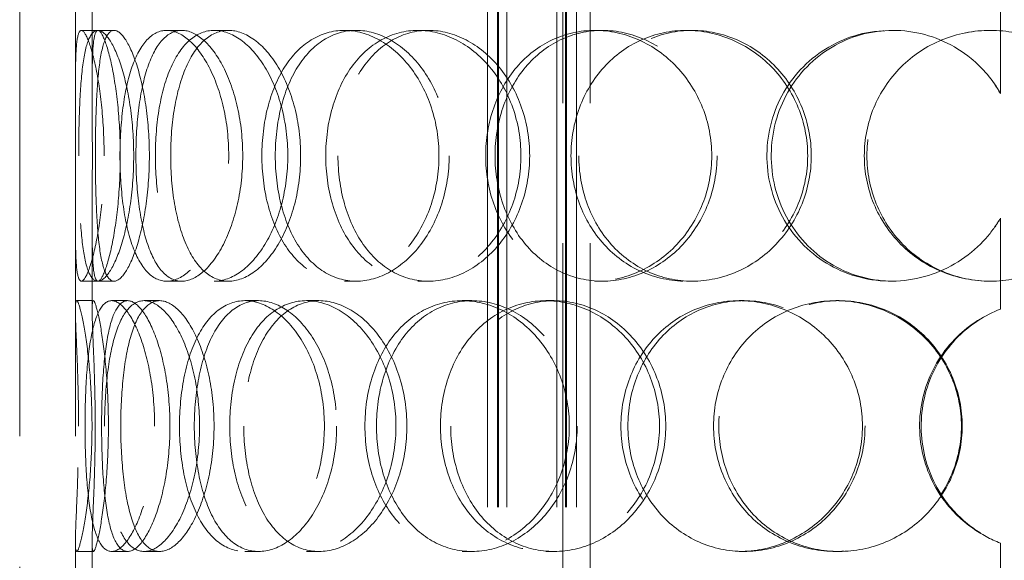
# Model space of a CAD drawing. Units: millimetres. Extents: x 4428 to 10476, y 10273 to 14892.
# Drawn here: x 6000 to 6177, y 13124 to 13221 of the extents above; entities that cross this region are included whole.
import ezdxf

# ---------------------------------------------------------------- set-up
doc = ezdxf.new("R2010")
doc.units = ezdxf.units.MM
doc.header["$LTSCALE"] = 44
doc.linetypes.add('DASHED', pattern=[0.2068, 0.1655, -0.0413])
doc.layers.add('Hidden (ISO)', color=1, linetype='DASHED', lineweight=18, true_color=0xff0000)

msp = doc.modelspace()

# ---------------------------------------------------------------- linework, layer by layer
at = {"layer": 'Hidden (ISO)', "ltscale": 12.894906}
for p, q in [((5999.91, 12911.92), (5999.91, 13511.92)), ((6009.91, 12911.92), (6009.91, 13511.92))]:
    msp.add_line(p, q, dxfattribs=at)
at = {"layer": 'Hidden (ISO)', "ltscale": 12.637009}
for p, q in [((6083.85, 12903.92), (6083.85, 13491.92)), ((6085.65, 12903.92), (6085.65, 13491.92)), ((6085.85, 12903.92), (6085.85, 13491.92)), ((6087.35, 12903.92), (6087.35, 13491.92)), ((6096.35, 12903.92), (6096.35, 13491.92)), ((6097.85, 12903.92), (6097.85, 13491.92)), ((6098.05, 12903.92), (6098.05, 13491.92)), ((6099.85, 12903.92), (6099.85, 13491.92))]:
    msp.add_line(p, q, dxfattribs=at)
at = {"layer": 'Hidden (ISO)', "ltscale": 13.815971}
for p, q in [((6097.41, 12954.92), (6097.41, 13254.92)), ((6102.31, 12954.92), (6102.31, 13254.92))]:
    msp.add_line(p, q, dxfattribs=at)
at = {"layer": 'Hidden (ISO)', "ltscale": 1.955317}
for p, q in [((6009.91, 13209.33), (6009.91, 13224.73)), ((6012.91, 13209.33), (6012.91, 13224.73)), ((6009.91, 13169.1), (6009.91, 13184.51)), ((6012.91, 13169.1), (6012.91, 13184.51)), ((6009.91, 13112.33), (6009.91, 13127.73)), ((6012.91, 13112.33), (6012.91, 13127.73))]:
    msp.add_line(p, q, dxfattribs=at)
at = {"layer": 'Hidden (ISO)', "ltscale": 2.073867}
for p, q in [((6175.95, 13208.08), (6175.95, 13224.42)), ((6175.97, 13224.42), (6175.97, 13208.08)), ((6175.95, 13169.41), (6175.95, 13185.75)), ((6175.97, 13185.75), (6175.97, 13169.41)), ((6175.95, 13111.08), (6175.95, 13127.42)), ((6175.97, 13127.42), (6175.97, 13111.08))]:
    msp.add_line(p, q, dxfattribs=at)
at = {"layer": 'Hidden (ISO)', "ltscale": 0.380655}
for p, q in [((6010.98, 13219.42), (6013.96, 13219.42)), ((6026.28, 13219.42), (6028.99, 13219.42)), ((6034.84, 13219.42), (6037.39, 13219.42)), ((6058.18, 13219.42), (6060.31, 13219.42)), ((6071.39, 13219.42), (6073.29, 13219.42)), ((6103.16, 13219.42), (6104.49, 13219.42)), ((6119.57, 13219.42), (6120.61, 13219.42)), ((6156.29, 13219.42), (6156.67, 13219.42)), ((6175.95, 13208.08), (6175.97, 13208.08)), ((6175.97, 13185.75), (6175.95, 13185.75)), ((6013.96, 13174.42), (6010.98, 13174.42)), ((6028.99, 13174.42), (6026.28, 13174.42)), ((6037.39, 13174.42), (6034.84, 13174.42)), ((6060.31, 13174.42), (6058.18, 13174.42)), ((6073.29, 13174.42), (6071.39, 13174.42)), ((6104.49, 13174.42), (6103.16, 13174.42)), ((6120.61, 13174.42), (6119.57, 13174.42)), ((6156.67, 13174.42), (6156.29, 13174.42)), ((6010.15, 13170.92), (6013.14, 13170.92)), ((6016.41, 13170.92), (6019.29, 13170.92)), ((6022.24, 13170.92), (6025.02, 13170.92)), ((6040.34, 13170.92), (6042.79, 13170.92)), ((6051.37, 13170.92), (6053.63, 13170.92)), ((6079.31, 13170.92), (6081.07, 13170.92)), ((6094.33, 13170.92), (6095.82, 13170.92)), ((6129.06, 13170.92), (6129.92, 13170.92)), ((6146.41, 13170.92), (6146.97, 13170.92)), ((6175.95, 13169.41), (6175.97, 13169.41)), ((6013.14, 13125.92), (6010.15, 13125.92)), ((6019.29, 13125.92), (6016.41, 13125.92)), ((6025.02, 13125.92), (6022.24, 13125.92)), ((6042.79, 13125.92), (6040.34, 13125.92)), ((6053.63, 13125.92), (6051.37, 13125.92)), ((6081.07, 13125.92), (6079.31, 13125.92)), ((6095.82, 13125.92), (6094.33, 13125.92)), ((6129.92, 13125.92), (6129.06, 13125.92)), ((6146.97, 13125.92), (6146.41, 13125.92)), ((6175.97, 13127.42), (6175.95, 13127.42))]:
    msp.add_line(p, q, dxfattribs=at)
at = {"layer": 'Hidden (ISO)', "ltscale": 0.377849}
for p, q in [((6013.96, 13219.42), (6016.86, 13219.42)), ((6016.86, 13174.42), (6013.96, 13174.42))]:
    msp.add_line(p, q, dxfattribs=at)
at = {"layer": 'Hidden (ISO)', "ltscale": 12.746435}
msp.add_open_spline([(6175.95, 13185.75), (6175.21, 13184.47), (6174.34, 13183.26), (6170.79, 13179.21), (6167.42, 13176.95), (6160.02, 13174.39), (6155.99, 13174.08), (6148.34, 13175.51), (6144.73, 13177.25), (6138.88, 13182.3), (6136.63, 13185.61), (6134.04, 13192.94), (6133.7, 13196.96), (6135.01, 13204.64), (6136.66, 13208.29), (6141.56, 13214.29), (6144.8, 13216.62), (6152.06, 13219.36), (6156.07, 13219.75), (6163.79, 13218.49), (6167.49, 13216.84), (6172.71, 13212.64), (6174.55, 13210.49), (6175.95, 13208.08)], degree=3, knots=[-0.9729541, -0.9729541, -0.9729541, -0.9729541, -0.9375, -0.9375, -0.84375, -0.84375, -0.75, -0.75, -0.65625, -0.65625, -0.5625, -0.5625, -0.46875, -0.46875, -0.375, -0.375, -0.28125, -0.28125, -0.1875, -0.1875, -0.09375, -0.09375, -0.0270459, -0.0270459, -0.0270459, -0.0270459], dxfattribs=at)
at = {"layer": 'Hidden (ISO)', "ltscale": 12.613032}
msp.add_open_spline([(6175.97, 13208.08), (6174.6, 13210.49), (6172.8, 13212.64), (6167.67, 13216.84), (6164.03, 13218.49), (6156.45, 13219.75), (6152.51, 13219.36), (6145.38, 13216.62), (6142.2, 13214.29), (6137.39, 13208.29), (6135.77, 13204.64), (6134.49, 13196.96), (6134.82, 13192.94), (6137.36, 13185.61), (6139.57, 13182.3), (6145.32, 13177.25), (6148.86, 13175.51), (6156.37, 13174.08), (6160.33, 13174.39), (6167.6, 13176.95), (6170.9, 13179.21), (6174.4, 13183.26), (6175.25, 13184.47), (6175.97, 13185.75)], degree=3, knots=[0.0270459, 0.0270459, 0.0270459, 0.0270459, 0.09375, 0.09375, 0.1875, 0.1875, 0.28125, 0.28125, 0.375, 0.375, 0.46875, 0.46875, 0.5625, 0.5625, 0.65625, 0.65625, 0.75, 0.75, 0.84375, 0.84375, 0.9375, 0.9375, 0.9729541, 0.9729541, 0.9729541, 0.9729541], dxfattribs=at)
at = {"layer": 'Hidden (ISO)', "ltscale": 11.444736}
for points in [[(6015.06, 13196.92), (6015.06, 13193.97), (6014.91, 13191.03), (6014.37, 13185.58), (6013.99, 13183.09), (6013.11, 13178.92), (6012.63, 13177.26), (6011.73, 13175), (6011.31, 13174.42), (6010.64, 13174.42), (6010.39, 13175), (6010.05, 13177.26), (6009.97, 13178.92), (6009.9, 13183.09), (6009.91, 13185.58), (6009.93, 13191.03), (6009.95, 13193.97), (6009.95, 13199.86), (6009.93, 13202.81), (6009.91, 13208.25), (6009.9, 13210.74), (6009.97, 13214.91), (6010.05, 13216.58), (6010.39, 13218.83), (6010.64, 13219.42), (6011.31, 13219.42), (6011.73, 13218.83), (6012.63, 13216.58), (6013.11, 13214.91), (6013.99, 13210.74), (6014.37, 13208.25), (6014.91, 13202.81), (6015.06, 13199.86), (6015.06, 13196.92)], [(6010.5, 13196.92), (6010.5, 13193.97), (6010.55, 13191.03), (6010.76, 13185.58), (6010.93, 13183.09), (6011.45, 13178.92), (6011.8, 13177.26), (6012.72, 13175), (6013.29, 13174.42), (6014.58, 13174.42), (6015.31, 13175), (6016.79, 13177.26), (6017.53, 13178.92), (6018.83, 13183.09), (6019.39, 13185.58), (6020.16, 13191.03), (6020.37, 13193.97), (6020.37, 13199.86), (6020.16, 13202.81), (6019.39, 13208.25), (6018.83, 13210.74), (6017.53, 13214.91), (6016.79, 13216.58), (6015.31, 13218.83), (6014.58, 13219.42), (6013.29, 13219.42), (6012.72, 13218.83), (6011.8, 13216.58), (6011.45, 13214.91), (6010.93, 13210.74), (6010.76, 13208.25), (6010.55, 13202.81), (6010.5, 13199.86), (6010.5, 13196.92)], [(6037.43, 13196.92), (6037.43, 13193.97), (6037.11, 13191.03), (6035.88, 13185.58), (6034.97, 13183.09), (6032.81, 13178.92), (6031.54, 13177.26), (6028.92, 13175), (6027.57, 13174.42), (6025, 13174.42), (6023.8, 13175), (6021.69, 13177.26), (6020.79, 13178.92), (6019.34, 13183.09), (6018.8, 13185.58), (6018.09, 13191.03), (6017.91, 13193.97), (6017.91, 13199.86), (6018.09, 13202.81), (6018.8, 13208.25), (6019.34, 13210.74), (6020.79, 13214.91), (6021.69, 13216.58), (6023.8, 13218.83), (6025, 13219.42), (6027.57, 13219.42), (6028.92, 13218.83), (6031.54, 13216.58), (6032.81, 13214.91), (6034.97, 13210.74), (6035.88, 13208.25), (6037.11, 13202.81), (6037.43, 13199.86), (6037.43, 13196.92)], [(6024.26, 13196.92), (6024.26, 13193.97), (6024.5, 13191.03), (6025.44, 13185.58), (6026.15, 13183.09), (6028.01, 13178.92), (6029.15, 13177.26), (6031.79, 13175), (6033.28, 13174.42), (6036.4, 13174.42), (6038.03, 13175), (6041.15, 13177.26), (6042.64, 13178.92), (6045.18, 13183.09), (6046.22, 13185.58), (6047.65, 13191.03), (6048.03, 13193.97), (6048.03, 13199.86), (6047.65, 13202.81), (6046.22, 13208.25), (6045.18, 13210.74), (6042.64, 13214.91), (6041.15, 13216.58), (6038.03, 13218.83), (6036.4, 13219.42), (6033.28, 13219.42), (6031.79, 13218.83), (6029.15, 13216.58), (6028.01, 13214.91), (6026.15, 13210.74), (6025.44, 13208.25), (6024.5, 13202.81), (6024.26, 13199.86), (6024.26, 13196.92)], [(6075.17, 13196.92), (6075.17, 13193.97), (6074.7, 13191.03), (6072.91, 13185.58), (6071.6, 13183.09), (6068.37, 13178.92), (6066.47, 13177.26), (6062.41, 13175), (6060.27, 13174.42), (6056.09, 13174.42), (6054.06, 13175), (6050.42, 13177.26), (6048.79, 13178.92), (6046.14, 13183.09), (6045.11, 13185.58), (6043.73, 13191.03), (6043.38, 13193.97), (6043.38, 13199.86), (6043.73, 13202.81), (6045.11, 13208.25), (6046.14, 13210.74), (6048.79, 13214.91), (6050.42, 13216.58), (6054.06, 13218.83), (6056.09, 13219.42), (6060.27, 13219.42), (6062.41, 13218.83), (6066.47, 13216.58), (6068.37, 13214.91), (6071.6, 13210.74), (6072.91, 13208.25), (6074.7, 13202.81), (6075.17, 13199.86), (6075.17, 13196.92)], [(6054.84, 13196.92), (6054.84, 13193.97), (6055.24, 13191.03), (6056.81, 13185.58), (6057.97, 13183.09), (6060.96, 13178.92), (6062.77, 13177.26), (6066.84, 13175), (6069.09, 13174.42), (6073.69, 13174.42), (6076.04, 13175), (6080.47, 13177.26), (6082.54, 13178.92), (6086.03, 13183.09), (6087.45, 13185.58), (6089.38, 13191.03), (6089.88, 13193.97), (6089.88, 13199.86), (6089.38, 13202.81), (6087.45, 13208.25), (6086.03, 13210.74), (6082.54, 13214.91), (6080.47, 13216.58), (6076.04, 13218.83), (6073.69, 13219.42), (6069.09, 13219.42), (6066.84, 13218.83), (6062.77, 13216.58), (6060.96, 13214.91), (6057.97, 13210.74), (6056.81, 13208.25), (6055.24, 13202.81), (6054.84, 13199.86), (6054.84, 13196.92)], [(6124.13, 13196.92), (6124.13, 13193.97), (6123.57, 13191.03), (6121.42, 13185.58), (6119.83, 13183.09), (6115.91, 13178.92), (6113.57, 13177.26), (6108.52, 13175), (6105.82, 13174.42), (6100.5, 13174.42), (6097.87, 13175), (6093.08, 13177.26), (6090.92, 13178.92), (6087.35, 13183.09), (6085.94, 13185.58), (6084.04, 13191.03), (6083.55, 13193.97), (6083.55, 13199.86), (6084.04, 13202.81), (6085.94, 13208.25), (6087.35, 13210.74), (6090.92, 13214.91), (6093.08, 13216.58), (6097.87, 13218.83), (6100.5, 13219.42), (6105.82, 13219.42), (6108.52, 13218.83), (6113.57, 13216.58), (6115.91, 13214.91), (6119.83, 13210.74), (6121.42, 13208.25), (6123.57, 13202.81), (6124.13, 13199.86), (6124.13, 13196.92)], [(6098.86, 13196.92), (6098.86, 13193.97), (6099.38, 13191.03), (6101.4, 13185.58), (6102.9, 13183.09), (6106.69, 13178.92), (6108.98, 13177.26), (6114.03, 13175), (6116.78, 13174.42), (6122.36, 13174.42), (6125.18, 13175), (6130.42, 13177.26), (6132.85, 13178.92), (6136.92, 13183.09), (6138.55, 13185.58), (6140.77, 13191.03), (6141.35, 13193.97), (6141.35, 13199.86), (6140.77, 13202.81), (6138.55, 13208.25), (6136.92, 13210.74), (6132.85, 13214.91), (6130.42, 13216.58), (6125.18, 13218.83), (6122.36, 13219.42), (6116.78, 13219.42), (6114.03, 13218.83), (6108.98, 13216.58), (6106.69, 13214.91), (6102.9, 13210.74), (6101.4, 13208.25), (6099.38, 13202.81), (6098.86, 13199.86), (6098.86, 13196.92)], [(6151.51, 13196.92), (6151.51, 13193.97), (6152.09, 13191.03), (6154.34, 13185.58), (6156.01, 13183.09), (6160.18, 13178.92), (6162.69, 13177.26), (6168.17, 13175), (6171.14, 13174.42), (6177.08, 13174.42), (6180.05, 13175), (6185.54, 13177.26), (6188.05, 13178.92), (6192.24, 13183.09), (6193.92, 13185.58), (6196.18, 13191.03), (6196.77, 13193.97), (6196.77, 13199.86), (6196.18, 13202.81), (6193.92, 13208.25), (6192.24, 13210.74), (6188.05, 13214.91), (6185.54, 13216.58), (6180.05, 13218.83), (6177.08, 13219.42), (6171.14, 13219.42), (6168.17, 13218.83), (6162.69, 13216.58), (6160.18, 13214.91), (6156.01, 13210.74), (6154.34, 13208.25), (6152.09, 13202.81), (6151.51, 13199.86), (6151.51, 13196.92)], [(6010.47, 13148.42), (6010.47, 13145.47), (6010.42, 13142.53), (6010.26, 13137.08), (6010.15, 13134.59), (6009.97, 13130.42), (6009.9, 13128.76), (6009.91, 13126.5), (6009.99, 13125.92), (6010.3, 13125.92), (6010.55, 13126.5), (6011.12, 13128.76), (6011.46, 13130.42), (6012.08, 13134.59), (6012.37, 13137.08), (6012.77, 13142.53), (6012.89, 13145.47), (6012.89, 13151.36), (6012.77, 13154.31), (6012.37, 13159.75), (6012.08, 13162.24), (6011.46, 13166.41), (6011.12, 13168.08), (6010.55, 13170.33), (6010.3, 13170.92), (6009.99, 13170.92), (6009.91, 13170.33), (6009.9, 13168.08), (6009.97, 13166.41), (6010.15, 13162.24), (6010.26, 13159.75), (6010.42, 13154.31), (6010.47, 13151.36), (6010.47, 13148.42)], [(6024.13, 13148.42), (6024.13, 13145.47), (6023.89, 13142.53), (6022.99, 13137.08), (6022.34, 13134.59), (6020.8, 13130.42), (6019.91, 13128.76), (6018.13, 13126.5), (6017.23, 13125.92), (6015.59, 13125.92), (6014.85, 13126.5), (6013.61, 13128.76), (6013.11, 13130.42), (6012.34, 13134.59), (6012.07, 13137.08), (6011.72, 13142.53), (6011.64, 13145.47), (6011.64, 13151.36), (6011.72, 13154.31), (6012.07, 13159.75), (6012.34, 13162.24), (6013.11, 13166.41), (6013.61, 13168.08), (6014.85, 13170.33), (6015.59, 13170.92), (6017.23, 13170.92), (6018.13, 13170.33), (6019.91, 13168.08), (6020.8, 13166.41), (6022.34, 13162.24), (6022.99, 13159.75), (6023.89, 13154.31), (6024.13, 13151.36), (6024.13, 13148.42)], [(6015.14, 13148.42), (6015.14, 13145.47), (6015.29, 13142.53), (6015.87, 13137.08), (6016.32, 13134.59), (6017.52, 13130.42), (6018.28, 13128.76), (6020.08, 13126.5), (6021.12, 13125.92), (6023.36, 13125.92), (6024.56, 13126.5), (6026.89, 13128.76), (6028.02, 13130.42), (6029.97, 13134.59), (6030.78, 13137.08), (6031.89, 13142.53), (6032.19, 13145.47), (6032.19, 13151.36), (6031.89, 13154.31), (6030.78, 13159.75), (6029.97, 13162.24), (6028.02, 13166.41), (6026.89, 13168.08), (6024.56, 13170.33), (6023.36, 13170.92), (6021.12, 13170.92), (6020.08, 13170.33), (6018.28, 13168.08), (6017.52, 13166.41), (6016.32, 13162.24), (6015.87, 13159.75), (6015.29, 13154.31), (6015.14, 13151.36), (6015.14, 13148.42)], [(6054.6, 13148.42), (6054.6, 13145.47), (6054.2, 13142.53), (6052.67, 13137.08), (6051.55, 13134.59), (6048.81, 13130.42), (6047.21, 13128.76), (6043.82, 13126.5), (6042.05, 13125.92), (6038.63, 13125.92), (6036.99, 13126.5), (6034.07, 13128.76), (6032.79, 13130.42), (6030.72, 13134.59), (6029.92, 13137.08), (6028.86, 13142.53), (6028.59, 13145.47), (6028.59, 13151.36), (6028.86, 13154.31), (6029.92, 13159.75), (6030.72, 13162.24), (6032.79, 13166.41), (6034.07, 13168.08), (6036.99, 13170.33), (6038.63, 13170.92), (6042.05, 13170.92), (6043.82, 13170.33), (6047.21, 13168.08), (6048.81, 13166.41), (6051.55, 13162.24), (6052.67, 13159.75), (6054.2, 13154.31), (6054.6, 13151.36), (6054.6, 13148.42)], [(6037.62, 13148.42), (6037.62, 13145.47), (6037.94, 13142.53), (6039.22, 13137.08), (6040.17, 13134.59), (6042.62, 13130.42), (6044.12, 13128.76), (6047.52, 13126.5), (6049.41, 13125.92), (6053.33, 13125.92), (6055.35, 13126.5), (6059.17, 13128.76), (6060.98, 13130.42), (6064.04, 13134.59), (6065.29, 13137.08), (6066.99, 13142.53), (6067.44, 13145.47), (6067.44, 13151.36), (6066.99, 13154.31), (6065.29, 13159.75), (6064.04, 13162.24), (6060.98, 13166.41), (6059.17, 13168.08), (6055.35, 13170.33), (6053.33, 13170.92), (6049.41, 13170.92), (6047.52, 13170.33), (6044.12, 13168.08), (6042.62, 13166.41), (6040.17, 13162.24), (6039.22, 13159.75), (6037.94, 13154.31), (6037.62, 13151.36), (6037.62, 13148.42)], [(6098.56, 13148.42), (6098.56, 13145.47), (6098.04, 13142.53), (6096.04, 13137.08), (6094.57, 13134.59), (6090.94, 13130.42), (6088.79, 13128.76), (6084.18, 13126.5), (6081.72, 13125.92), (6076.91, 13125.92), (6074.55, 13126.5), (6070.27, 13128.76), (6068.35, 13130.42), (6065.19, 13134.59), (6063.96, 13137.08), (6062.29, 13142.53), (6061.87, 13145.47), (6061.87, 13151.36), (6062.29, 13154.31), (6063.96, 13159.75), (6065.19, 13162.24), (6068.35, 13166.41), (6070.27, 13168.08), (6074.55, 13170.33), (6076.91, 13170.92), (6081.72, 13170.92), (6084.18, 13170.33), (6088.79, 13168.08), (6090.94, 13166.41), (6094.57, 13162.24), (6096.04, 13159.75), (6098.04, 13154.31), (6098.56, 13151.36), (6098.56, 13148.42)], [(6075.44, 13148.42), (6075.44, 13145.47), (6075.91, 13142.53), (6077.73, 13137.08), (6079.08, 13134.59), (6082.51, 13130.42), (6084.59, 13128.76), (6089.21, 13126.5), (6091.75, 13125.92), (6096.91, 13125.92), (6099.53, 13126.5), (6104.44, 13128.76), (6106.72, 13130.42), (6110.55, 13134.59), (6112.1, 13137.08), (6114.2, 13142.53), (6114.75, 13145.47), (6114.75, 13151.36), (6114.2, 13154.31), (6112.1, 13159.75), (6110.55, 13162.24), (6106.72, 13166.41), (6104.44, 13168.08), (6099.53, 13170.33), (6096.91, 13170.92), (6091.75, 13170.92), (6089.21, 13170.33), (6084.59, 13168.08), (6082.51, 13166.41), (6079.08, 13162.24), (6077.73, 13159.75), (6075.91, 13154.31), (6075.44, 13151.36), (6075.44, 13148.42)], [(6151.17, 13148.42), (6151.17, 13145.47), (6150.59, 13142.53), (6148.34, 13137.08), (6146.69, 13134.59), (6142.57, 13130.42), (6140.1, 13128.76), (6134.77, 13126.5), (6131.9, 13125.92), (6126.21, 13125.92), (6123.39, 13126.5), (6118.22, 13128.76), (6115.88, 13130.42), (6111.99, 13134.59), (6110.45, 13137.08), (6108.37, 13142.53), (6107.83, 13145.47), (6107.83, 13151.36), (6108.37, 13154.31), (6110.45, 13159.75), (6111.99, 13162.24), (6115.88, 13166.41), (6118.22, 13168.08), (6123.39, 13170.33), (6126.21, 13170.92), (6131.9, 13170.92), (6134.77, 13170.33), (6140.1, 13168.08), (6142.57, 13166.41), (6146.69, 13162.24), (6148.34, 13159.75), (6150.59, 13154.31), (6151.17, 13151.36), (6151.17, 13148.42)], [(6124.45, 13148.42), (6124.45, 13145.47), (6125.01, 13142.53), (6127.18, 13137.08), (6128.78, 13134.59), (6132.82, 13130.42), (6135.25, 13128.76), (6140.59, 13126.5), (6143.49, 13125.92), (6149.33, 13125.92), (6152.27, 13126.5), (6157.71, 13128.76), (6160.21, 13130.42), (6164.4, 13134.59), (6166.08, 13137.08), (6168.35, 13142.53), (6168.94, 13145.47), (6168.94, 13151.36), (6168.35, 13154.31), (6166.08, 13159.75), (6164.4, 13162.24), (6160.21, 13166.41), (6157.71, 13168.08), (6152.27, 13170.33), (6149.33, 13170.92), (6143.49, 13170.92), (6140.59, 13170.33), (6135.25, 13168.08), (6132.82, 13166.41), (6128.78, 13162.24), (6127.18, 13159.75), (6125.01, 13154.31), (6124.45, 13151.36), (6124.45, 13148.42)]]:
    msp.add_open_spline(points, degree=3, knots=[-1, -1, -1, -1, -0.9375, -0.9375, -0.875, -0.875, -0.8125, -0.8125, -0.75, -0.75, -0.6875, -0.6875, -0.625, -0.625, -0.5625, -0.5625, -0.5, -0.5, -0.4375, -0.4375, -0.375, -0.375, -0.3125, -0.3125, -0.25, -0.25, -0.1875, -0.1875, -0.125, -0.125, -0.0625, -0.0625, 0, 0, 0, 0], dxfattribs=at)
at = {"layer": 'Hidden (ISO)', "ltscale": 15.122382}
for points in [[(6017.96, 13196.92), (6017.96, 13199.86), (6017.82, 13202.81), (6017.29, 13208.25), (6016.91, 13210.74), (6016.06, 13214.91), (6015.58, 13216.58), (6014.7, 13218.83), (6014.29, 13219.42), (6013.63, 13219.42), (6013.38, 13218.83), (6013.05, 13216.58), (6012.97, 13214.91), (6012.9, 13210.74), (6012.91, 13208.25), (6012.93, 13202.81), (6012.95, 13199.86), (6012.95, 13193.97), (6012.93, 13191.03), (6012.91, 13185.58), (6012.9, 13183.09), (6012.97, 13178.92), (6013.05, 13177.26), (6013.38, 13175), (6013.63, 13174.42), (6014.29, 13174.42), (6014.7, 13175), (6015.58, 13177.26), (6016.06, 13178.92), (6016.91, 13183.09), (6017.29, 13185.58), (6017.82, 13191.03), (6017.96, 13193.97), (6017.96, 13196.92)], [(6013.49, 13196.92), (6013.49, 13199.86), (6013.54, 13202.81), (6013.75, 13208.25), (6013.91, 13210.74), (6014.42, 13214.91), (6014.77, 13216.58), (6015.67, 13218.83), (6016.23, 13219.42), (6017.5, 13219.42), (6018.22, 13218.83), (6019.66, 13216.58), (6020.39, 13214.91), (6021.67, 13210.74), (6022.22, 13208.25), (6022.98, 13202.81), (6023.18, 13199.86), (6023.18, 13193.97), (6022.98, 13191.03), (6022.22, 13185.58), (6021.67, 13183.09), (6020.39, 13178.92), (6019.66, 13177.26), (6018.22, 13175), (6017.5, 13174.42), (6016.23, 13174.42), (6015.67, 13175), (6014.77, 13177.26), (6014.42, 13178.92), (6013.91, 13183.09), (6013.75, 13185.58), (6013.54, 13191.03), (6013.49, 13193.97), (6013.49, 13196.92)], [(6039.94, 13196.92), (6039.94, 13199.86), (6039.62, 13202.81), (6038.41, 13208.25), (6037.53, 13210.74), (6035.4, 13214.91), (6034.16, 13216.58), (6031.58, 13218.83), (6030.25, 13219.42), (6027.73, 13219.42), (6026.55, 13218.83), (6024.48, 13216.58), (6023.59, 13214.91), (6022.18, 13210.74), (6021.65, 13208.25), (6020.94, 13202.81), (6020.77, 13199.86), (6020.77, 13193.97), (6020.94, 13191.03), (6021.65, 13185.58), (6022.18, 13183.09), (6023.59, 13178.92), (6024.48, 13177.26), (6026.55, 13175), (6027.73, 13174.42), (6030.25, 13174.42), (6031.58, 13175), (6034.16, 13177.26), (6035.4, 13178.92), (6037.53, 13183.09), (6038.41, 13185.58), (6039.62, 13191.03), (6039.94, 13193.97), (6039.94, 13196.92)], [(6027.01, 13196.92), (6027.01, 13199.86), (6027.24, 13202.81), (6028.17, 13208.25), (6028.86, 13210.74), (6030.68, 13214.91), (6031.81, 13216.58), (6034.4, 13218.83), (6035.86, 13219.42), (6038.92, 13219.42), (6040.52, 13218.83), (6043.59, 13216.58), (6045.05, 13214.91), (6047.54, 13210.74), (6048.57, 13208.25), (6049.97, 13202.81), (6050.34, 13199.86), (6050.34, 13193.97), (6049.97, 13191.03), (6048.57, 13185.58), (6047.54, 13183.09), (6045.05, 13178.92), (6043.59, 13177.26), (6040.52, 13175), (6038.92, 13174.42), (6035.86, 13174.42), (6034.4, 13175), (6031.81, 13177.26), (6030.68, 13178.92), (6028.86, 13183.09), (6028.17, 13185.58), (6027.24, 13191.03), (6027.01, 13193.97), (6027.01, 13196.92)], [(6077, 13196.92), (6077, 13199.86), (6076.54, 13202.81), (6074.78, 13208.25), (6073.49, 13210.74), (6070.33, 13214.91), (6068.45, 13216.58), (6064.47, 13218.83), (6062.36, 13219.42), (6058.27, 13219.42), (6056.27, 13218.83), (6052.69, 13216.58), (6051.1, 13214.91), (6048.49, 13210.74), (6047.48, 13208.25), (6046.12, 13202.81), (6045.78, 13199.86), (6045.78, 13193.97), (6046.12, 13191.03), (6047.48, 13185.58), (6048.49, 13183.09), (6051.1, 13178.92), (6052.69, 13177.26), (6056.27, 13175), (6058.27, 13174.42), (6062.36, 13174.42), (6064.47, 13175), (6068.45, 13177.26), (6070.33, 13178.92), (6073.49, 13183.09), (6074.78, 13185.58), (6076.54, 13191.03), (6077, 13193.97), (6077, 13196.92)], [(6057.03, 13196.92), (6057.03, 13199.86), (6057.43, 13202.81), (6058.97, 13208.25), (6060.11, 13210.74), (6063.04, 13214.91), (6064.83, 13216.58), (6068.82, 13218.83), (6071.03, 13219.42), (6075.55, 13219.42), (6077.86, 13218.83), (6082.2, 13216.58), (6084.24, 13214.91), (6087.67, 13210.74), (6089.06, 13208.25), (6090.95, 13202.81), (6091.45, 13199.86), (6091.45, 13193.97), (6090.95, 13191.03), (6089.06, 13185.58), (6087.67, 13183.09), (6084.24, 13178.92), (6082.2, 13177.26), (6077.86, 13175), (6075.55, 13174.42), (6071.03, 13174.42), (6068.82, 13175), (6064.83, 13177.26), (6063.04, 13178.92), (6060.11, 13183.09), (6058.97, 13185.58), (6057.43, 13191.03), (6057.03, 13193.97), (6057.03, 13196.92)], [(6125.08, 13196.92), (6125.08, 13199.86), (6124.53, 13202.81), (6122.42, 13208.25), (6120.86, 13210.74), (6117.01, 13214.91), (6114.71, 13216.58), (6109.76, 13218.83), (6107.11, 13219.42), (6101.87, 13219.42), (6099.3, 13218.83), (6094.59, 13216.58), (6092.47, 13214.91), (6088.96, 13210.74), (6087.58, 13208.25), (6085.71, 13202.81), (6085.23, 13199.86), (6085.23, 13193.97), (6085.71, 13191.03), (6087.58, 13185.58), (6088.96, 13183.09), (6092.47, 13178.92), (6094.59, 13177.26), (6099.3, 13175), (6101.87, 13174.42), (6107.11, 13174.42), (6109.76, 13175), (6114.71, 13177.26), (6117.01, 13178.92), (6120.86, 13183.09), (6122.42, 13185.58), (6124.53, 13191.03), (6125.08, 13193.97), (6125.08, 13196.92)], [(6100.27, 13196.92), (6100.27, 13199.86), (6100.78, 13202.81), (6102.76, 13208.25), (6104.24, 13210.74), (6107.96, 13214.91), (6110.2, 13216.58), (6115.16, 13218.83), (6117.87, 13219.42), (6123.35, 13219.42), (6126.11, 13218.83), (6131.27, 13216.58), (6133.65, 13214.91), (6137.64, 13210.74), (6139.25, 13208.25), (6141.42, 13202.81), (6141.99, 13199.86), (6141.99, 13193.97), (6141.42, 13191.03), (6139.25, 13185.58), (6137.64, 13183.09), (6133.65, 13178.92), (6131.27, 13177.26), (6126.11, 13175), (6123.35, 13174.42), (6117.87, 13174.42), (6115.16, 13175), (6110.2, 13177.26), (6107.96, 13178.92), (6104.24, 13183.09), (6102.76, 13185.58), (6100.78, 13191.03), (6100.27, 13193.97), (6100.27, 13196.92)], [(6151.97, 13196.92), (6151.97, 13199.86), (6152.55, 13202.81), (6154.76, 13208.25), (6156.39, 13210.74), (6160.49, 13214.91), (6162.95, 13216.58), (6168.33, 13218.83), (6171.25, 13219.42), (6177.08, 13219.42), (6180, 13218.83), (6185.39, 13216.58), (6187.86, 13214.91), (6191.98, 13210.74), (6193.62, 13208.25), (6195.84, 13202.81), (6196.42, 13199.86), (6196.42, 13193.97), (6195.84, 13191.03), (6193.62, 13185.58), (6191.98, 13183.09), (6187.86, 13178.92), (6185.39, 13177.26), (6180, 13175), (6177.08, 13174.42), (6171.25, 13174.42), (6168.33, 13175), (6162.95, 13177.26), (6160.49, 13178.92), (6156.39, 13183.09), (6154.76, 13185.58), (6152.55, 13191.03), (6151.97, 13193.97), (6151.97, 13196.92)], [(6013.46, 13148.42), (6013.46, 13151.36), (6013.41, 13154.31), (6013.25, 13159.75), (6013.14, 13162.24), (6012.97, 13166.41), (6012.9, 13168.08), (6012.91, 13170.33), (6012.99, 13170.92), (6013.3, 13170.92), (6013.53, 13170.33), (6014.1, 13168.08), (6014.43, 13166.41), (6015.04, 13162.24), (6015.33, 13159.75), (6015.72, 13154.31), (6015.83, 13151.36), (6015.83, 13145.47), (6015.72, 13142.53), (6015.33, 13137.08), (6015.04, 13134.59), (6014.43, 13130.42), (6014.1, 13128.76), (6013.53, 13126.5), (6013.3, 13125.92), (6012.99, 13125.92), (6012.91, 13126.5), (6012.9, 13128.76), (6012.97, 13130.42), (6013.14, 13134.59), (6013.25, 13137.08), (6013.41, 13142.53), (6013.46, 13145.47), (6013.46, 13148.42)], [(6026.87, 13148.42), (6026.87, 13151.36), (6026.64, 13154.31), (6025.76, 13159.75), (6025.12, 13162.24), (6023.6, 13166.41), (6022.73, 13168.08), (6020.98, 13170.33), (6020.1, 13170.92), (6018.49, 13170.92), (6017.76, 13170.33), (6016.54, 13168.08), (6016.05, 13166.41), (6015.3, 13162.24), (6015.03, 13159.75), (6014.69, 13154.31), (6014.61, 13151.36), (6014.61, 13145.47), (6014.69, 13142.53), (6015.03, 13137.08), (6015.3, 13134.59), (6016.05, 13130.42), (6016.54, 13128.76), (6017.76, 13126.5), (6018.49, 13125.92), (6020.1, 13125.92), (6020.98, 13126.5), (6022.73, 13128.76), (6023.6, 13130.42), (6025.12, 13134.59), (6025.76, 13137.08), (6026.64, 13142.53), (6026.87, 13145.47), (6026.87, 13148.42)], [(6018.05, 13148.42), (6018.05, 13151.36), (6018.19, 13154.31), (6018.77, 13159.75), (6019.2, 13162.24), (6020.38, 13166.41), (6021.13, 13168.08), (6022.9, 13170.33), (6023.92, 13170.92), (6026.12, 13170.92), (6027.3, 13170.33), (6029.58, 13168.08), (6030.69, 13166.41), (6032.61, 13162.24), (6033.41, 13159.75), (6034.5, 13154.31), (6034.79, 13151.36), (6034.79, 13145.47), (6034.5, 13142.53), (6033.41, 13137.08), (6032.61, 13134.59), (6030.69, 13130.42), (6029.58, 13128.76), (6027.3, 13126.5), (6026.12, 13125.92), (6023.92, 13125.92), (6022.9, 13126.5), (6021.13, 13128.76), (6020.38, 13130.42), (6019.2, 13134.59), (6018.77, 13137.08), (6018.19, 13142.53), (6018.05, 13145.47), (6018.05, 13148.42)], [(6056.8, 13148.42), (6056.8, 13151.36), (6056.41, 13154.31), (6054.91, 13159.75), (6053.8, 13162.24), (6051.12, 13166.41), (6049.54, 13168.08), (6046.21, 13170.33), (6044.47, 13170.92), (6041.12, 13170.92), (6039.51, 13170.33), (6036.64, 13168.08), (6035.38, 13166.41), (6033.34, 13162.24), (6032.56, 13159.75), (6031.52, 13154.31), (6031.25, 13151.36), (6031.25, 13145.47), (6031.52, 13142.53), (6032.56, 13137.08), (6033.34, 13134.59), (6035.38, 13130.42), (6036.64, 13128.76), (6039.51, 13126.5), (6041.12, 13125.92), (6044.47, 13125.92), (6046.21, 13126.5), (6049.54, 13128.76), (6051.12, 13130.42), (6053.8, 13134.59), (6054.91, 13137.08), (6056.41, 13142.53), (6056.8, 13145.47), (6056.8, 13148.42)], [(6040.12, 13148.42), (6040.12, 13151.36), (6040.44, 13154.31), (6041.69, 13159.75), (6042.62, 13162.24), (6045.03, 13166.41), (6046.51, 13168.08), (6049.85, 13170.33), (6051.71, 13170.92), (6055.55, 13170.92), (6057.53, 13170.33), (6061.29, 13168.08), (6063.06, 13166.41), (6066.07, 13162.24), (6067.3, 13159.75), (6068.97, 13154.31), (6069.4, 13151.36), (6069.4, 13145.47), (6068.97, 13142.53), (6067.3, 13137.08), (6066.07, 13134.59), (6063.06, 13130.42), (6061.29, 13128.76), (6057.53, 13126.5), (6055.55, 13125.92), (6051.71, 13125.92), (6049.85, 13126.5), (6046.51, 13128.76), (6045.03, 13130.42), (6042.62, 13134.59), (6041.69, 13137.08), (6040.44, 13142.53), (6040.12, 13145.47), (6040.12, 13148.42)], [(6099.97, 13148.42), (6099.97, 13151.36), (6099.46, 13154.31), (6097.5, 13159.75), (6096.05, 13162.24), (6092.49, 13166.41), (6090.38, 13168.08), (6085.85, 13170.33), (6083.44, 13170.92), (6078.71, 13170.92), (6076.39, 13170.33), (6072.19, 13168.08), (6070.3, 13166.41), (6067.2, 13162.24), (6065.99, 13159.75), (6064.36, 13154.31), (6063.94, 13151.36), (6063.94, 13145.47), (6064.36, 13142.53), (6065.99, 13137.08), (6067.2, 13134.59), (6070.3, 13130.42), (6072.19, 13128.76), (6076.39, 13126.5), (6078.71, 13125.92), (6083.44, 13125.92), (6085.85, 13126.5), (6090.38, 13128.76), (6092.49, 13130.42), (6096.05, 13134.59), (6097.5, 13137.08), (6099.46, 13142.53), (6099.97, 13145.47), (6099.97, 13148.42)], [(6077.27, 13148.42), (6077.27, 13151.36), (6077.73, 13154.31), (6079.51, 13159.75), (6080.84, 13162.24), (6084.21, 13166.41), (6086.26, 13168.08), (6090.79, 13170.33), (6093.29, 13170.92), (6098.36, 13170.92), (6100.93, 13170.33), (6105.74, 13168.08), (6107.98, 13166.41), (6111.75, 13162.24), (6113.27, 13159.75), (6115.33, 13154.31), (6115.87, 13151.36), (6115.87, 13145.47), (6115.33, 13142.53), (6113.27, 13137.08), (6111.75, 13134.59), (6107.98, 13130.42), (6105.74, 13128.76), (6100.93, 13126.5), (6098.36, 13125.92), (6093.29, 13125.92), (6090.79, 13126.5), (6086.26, 13128.76), (6084.21, 13130.42), (6080.84, 13134.59), (6079.51, 13137.08), (6077.73, 13142.53), (6077.27, 13145.47), (6077.27, 13148.42)], [(6151.64, 13148.42), (6151.64, 13151.36), (6151.07, 13154.31), (6148.87, 13159.75), (6147.24, 13162.24), (6143.19, 13166.41), (6140.77, 13168.08), (6135.53, 13170.33), (6132.72, 13170.92), (6127.13, 13170.92), (6124.36, 13170.33), (6119.28, 13168.08), (6116.98, 13166.41), (6113.16, 13162.24), (6111.65, 13159.75), (6109.6, 13154.31), (6109.08, 13151.36), (6109.08, 13145.47), (6109.6, 13142.53), (6111.65, 13137.08), (6113.16, 13134.59), (6116.98, 13130.42), (6119.28, 13128.76), (6124.36, 13126.5), (6127.13, 13125.92), (6132.72, 13125.92), (6135.53, 13126.5), (6140.77, 13128.76), (6143.19, 13130.42), (6147.24, 13134.59), (6148.87, 13137.08), (6151.07, 13142.53), (6151.64, 13145.47), (6151.64, 13148.42)], [(6125.4, 13148.42), (6125.4, 13151.36), (6125.95, 13154.31), (6128.08, 13159.75), (6129.65, 13162.24), (6133.62, 13166.41), (6136.01, 13168.08), (6141.25, 13170.33), (6144.1, 13170.92), (6149.84, 13170.92), (6152.72, 13170.33), (6158.06, 13168.08), (6160.52, 13166.41), (6164.63, 13162.24), (6166.28, 13159.75), (6168.51, 13154.31), (6169.09, 13151.36), (6169.09, 13145.47), (6168.51, 13142.53), (6166.28, 13137.08), (6164.63, 13134.59), (6160.52, 13130.42), (6158.06, 13128.76), (6152.72, 13126.5), (6149.84, 13125.92), (6144.1, 13125.92), (6141.25, 13126.5), (6136.01, 13128.76), (6133.62, 13130.42), (6129.65, 13134.59), (6128.08, 13137.08), (6125.95, 13142.53), (6125.4, 13145.47), (6125.4, 13148.42)]]:
    msp.add_open_spline(points, degree=3, knots=[0, 0, 0, 0, 0.0625, 0.0625, 0.125, 0.125, 0.1875, 0.1875, 0.25, 0.25, 0.3125, 0.3125, 0.375, 0.375, 0.4375, 0.4375, 0.5, 0.5, 0.5625, 0.5625, 0.625, 0.625, 0.6875, 0.6875, 0.75, 0.75, 0.8125, 0.8125, 0.875, 0.875, 0.9375, 0.9375, 1, 1, 1, 1], dxfattribs=at)
at = {"layer": 'Hidden (ISO)', "ltscale": 6.892709}
msp.add_open_spline([(6175.95, 13127.42), (6174.18, 13128.09), (6172.51, 13128.99), (6169.01, 13131.45), (6167.27, 13133.14), (6163.71, 13137.94), (6162.28, 13141.33), (6161.15, 13148.39), (6161.44, 13152.05), (6163.68, 13158.84), (6165.64, 13161.96), (6170.41, 13166.62), (6173.06, 13168.31), (6175.95, 13169.41)], degree=3, knots=[-0.9731917, -0.9731917, -0.9731917, -0.9731917, -0.875, -0.875, -0.75, -0.75, -0.5625, -0.5625, -0.375, -0.375, -0.1875, -0.1875, -0.0268083, -0.0268083, -0.0268083, -0.0268083], dxfattribs=at)
at = {"layer": 'Hidden (ISO)', "ltscale": 6.847947}
msp.add_open_spline([(6175.97, 13169.41), (6173.14, 13168.31), (6170.53, 13166.62), (6165.85, 13161.96), (6163.93, 13158.84), (6161.73, 13152.05), (6161.44, 13148.39), (6162.55, 13141.33), (6163.96, 13137.94), (6167.45, 13133.14), (6169.16, 13131.45), (6172.59, 13128.99), (6174.24, 13128.09), (6175.97, 13127.42)], degree=3, knots=[0.0268083, 0.0268083, 0.0268083, 0.0268083, 0.1875, 0.1875, 0.375, 0.375, 0.5625, 0.5625, 0.75, 0.75, 0.875, 0.875, 0.9731917, 0.9731917, 0.9731917, 0.9731917], dxfattribs=at)

doc.saveas('drawing.dxf')
